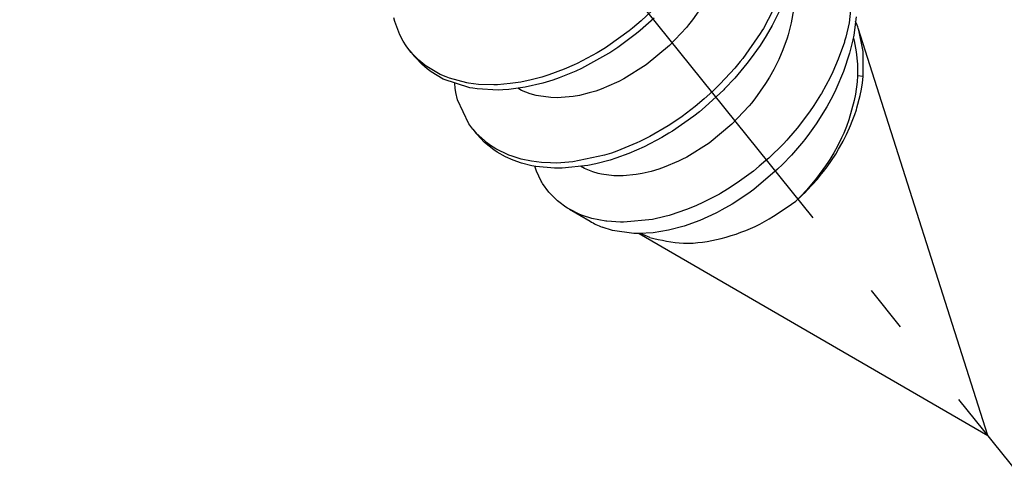
# Model space of a CAD drawing. Units: inches. Extents: x 1073 to 2265, y 16 to 847.
# Drawn here: x 2003 to 2005, y 760 to 761 of the extents above; entities that cross this region are included whole.
import ezdxf

# ---------------------------------------------------------------- set-up
doc = ezdxf.new("R2010")
doc.units = ezdxf.units.IN
doc.linetypes.add('DOT_CENTER', pattern=[14, 12, -1, 0, -1])
doc.layers.add('1', color=7, linetype='Continuous')

# ---------------------------------------------------------------- blocks, each defined once
blk = doc.blocks.new('Montage2', base_point=(10406.166, 3889.901))
at = {"color": 7, "linetype": 'Continuous'}
for p, q in [((10024.762, 3803.61), (10024.724, 3803.265)), ((10022.666, 3803.45), (10022.492, 3803.286)), ((10023.152, 3803.453), (10023.043, 3803.298)), ((10023.954, 3803.492), (10023.803, 3803.204)), ((10023.999, 3803.437), (10023.898, 3803.235)), ((10024.127, 3803.403), (10024.102, 3803.263)), ((10024.8, 3803.329), (10024.773, 3803.133)), ((10019.847, 3803.279), (10019.836, 3803.32)), ((10019.9, 3803.137), (10019.847, 3803.279)), ((10022.492, 3803.286), (10022.397, 3803.206)), ((10022.632, 3803.316), (10022.48, 3803.182)), ((10022.999, 3803.242), (10022.976, 3803.213)), ((10023.043, 3803.298), (10022.999, 3803.242)), ((10023.898, 3803.235), (10023.833, 3803.124)), ((10024.102, 3803.263), (10024.069, 3803.135)), ((10024.724, 3803.265), (10024.687, 3803.111)), ((10024.811, 3803.24), (10024.793, 3803.279)), ((10024.817, 3803.222), (10024.811, 3803.24)), ((10024.822, 3803.206), (10024.817, 3803.222)), ((10019.936, 3803.069), (10019.9, 3803.137)), ((10022.361, 3803.177), (10022.134, 3803.015)), ((10022.442, 3803.15), (10022.242, 3803.001)), ((10022.397, 3803.206), (10022.361, 3803.177)), ((10022.48, 3803.182), (10022.442, 3803.15)), ((10022.976, 3803.213), (10022.796, 3803.022)), ((10023.77, 3803.15), (10023.581, 3802.883)), ((10023.833, 3803.124), (10023.767, 3803.02)), ((10023.788, 3803.179), (10023.77, 3803.15)), ((10023.803, 3803.204), (10023.788, 3803.179)), ((10024.069, 3803.135), (10024.058, 3803.101)), ((10024.773, 3803.133), (10024.763, 3803.083)), ((10026.213, 3798.832), (10024.822, 3803.206)), ((10024.829, 3803.185), (10024.822, 3803.206)), ((10024.871, 3802.974), (10024.829, 3803.185)), ((10019.968, 3803.019), (10019.936, 3803.069)), ((10020.009, 3802.964), (10019.968, 3803.019)), ((10022.134, 3803.015), (10022.107, 3802.997)), ((10022.796, 3803.022), (10022.546, 3802.813)), ((10023.767, 3803.02), (10023.662, 3802.873)), ((10024.058, 3803.101), (10024.013, 3802.974)), ((10024.672, 3803.058), (10024.607, 3802.873)), ((10024.675, 3803.069), (10024.672, 3803.058)), ((10024.687, 3803.111), (10024.675, 3803.069)), ((10024.76, 3803.069), (10024.727, 3802.937)), ((10024.763, 3803.083), (10024.76, 3803.069)), ((10024.768, 3803.106), (10024.77, 3803.099)), ((10024.77, 3803.099), (10024.778, 3803.07)), ((10024.778, 3803.07), (10024.8, 3802.954)), ((10020.009, 3802.964), (10020.054, 3802.908)), ((10020.022, 3802.947), (10020.009, 3802.964)), ((10020.104, 3802.863), (10020.022, 3802.947)), ((10020.067, 3802.891), (10020.054, 3802.908)), ((10022.018, 3802.943), (10021.804, 3802.829)), ((10022.141, 3802.935), (10021.85, 3802.774)), ((10022.107, 3802.997), (10022.018, 3802.943)), ((10022.153, 3802.942), (10022.141, 3802.935)), ((10022.242, 3803.001), (10022.153, 3802.942)), ((10024.013, 3802.974), (10023.968, 3802.87)), ((10024.727, 3802.937), (10024.663, 3802.742)), ((10024.8, 3802.954), (10024.813, 3802.819)), ((10024.873, 3802.955), (10024.871, 3802.974)), ((10024.874, 3802.942), (10024.873, 3802.955)), ((10024.874, 3802.687), (10024.874, 3802.942)), ((10020.135, 3802.819), (10020.067, 3802.891)), ((10020.167, 3802.811), (10020.104, 3802.863)), ((10020.193, 3802.769), (10020.135, 3802.819)), ((10020.19, 3802.794), (10020.167, 3802.811)), ((10021.771, 3802.814), (10021.664, 3802.767)), ((10021.804, 3802.829), (10021.771, 3802.814)), ((10022.546, 3802.813), (10022.306, 3802.663)), ((10023.554, 3802.849), (10023.495, 3802.778)), ((10023.626, 3802.827), (10023.495, 3802.671)), ((10023.581, 3802.883), (10023.554, 3802.849)), ((10023.662, 3802.873), (10023.626, 3802.827)), ((10023.968, 3802.87), (10023.914, 3802.763)), ((10024.607, 3802.873), (10024.55, 3802.74)), ((10024.813, 3802.819), (10024.813, 3802.694)), ((10020.334, 3802.711), (10020.19, 3802.794)), ((10020.235, 3802.738), (10020.193, 3802.769)), ((10020.367, 3802.661), (10020.235, 3802.738)), ((10020.397, 3802.683), (10020.334, 3802.711)), ((10021.498, 3802.706), (10021.424, 3802.682)), ((10021.664, 3802.767), (10021.498, 3802.706)), ((10021.789, 3802.745), (10021.611, 3802.673)), ((10021.85, 3802.774), (10021.789, 3802.745)), ((10023.495, 3802.778), (10023.34, 3802.61)), ((10023.914, 3802.763), (10023.868, 3802.682)), ((10024.55, 3802.74), (10024.52, 3802.679)), ((10024.663, 3802.742), (10024.581, 3802.549)), ((10024.813, 3802.694), (10024.808, 3802.631)), ((10024.874, 3802.687), (10024.813, 3802.694)), ((10020.65, 3802.568), (10020.367, 3802.661)), ((10020.432, 3802.67), (10020.397, 3802.683)), ((10020.619, 3802.621), (10020.432, 3802.67)), ((10020.493, 3802.564), (10020.489, 3802.614)), ((10020.639, 3802.618), (10020.619, 3802.621)), ((10020.746, 3802.604), (10020.639, 3802.618)), ((10020.909, 3802.599), (10020.746, 3802.604)), ((10020.948, 3802.6), (10020.909, 3802.599)), ((10021.084, 3802.612), (10020.948, 3802.6)), ((10021.2, 3802.629), (10021.084, 3802.612)), ((10021.31, 3802.652), (10021.2, 3802.629)), ((10021.436, 3802.617), (10021.246, 3802.573)), ((10021.424, 3802.682), (10021.31, 3802.652)), ((10021.542, 3802.649), (10021.436, 3802.617)), ((10021.611, 3802.673), (10021.542, 3802.649)), ((10022.226, 3802.622), (10022.063, 3802.553)), ((10022.252, 3802.635), (10022.226, 3802.622)), ((10022.306, 3802.663), (10022.252, 3802.635)), ((10023.34, 3802.61), (10023.259, 3802.531)), ((10023.495, 3802.671), (10023.385, 3802.554)), ((10023.826, 3802.613), (10023.711, 3802.45)), ((10023.868, 3802.682), (10023.826, 3802.613)), ((10024.52, 3802.679), (10024.427, 3802.507)), ((10024.808, 3802.631), (10024.791, 3802.5)), ((10024.856, 3802.552), (10024.866, 3802.62)), ((10024.866, 3802.62), (10024.874, 3802.687)), ((10020.502, 3802.518), (10020.493, 3802.564)), ((10020.521, 3802.439), (10020.502, 3802.518)), ((10020.684, 3802.562), (10020.65, 3802.568)), ((10020.731, 3802.555), (10020.684, 3802.562)), ((10020.955, 3802.543), (10020.731, 3802.555)), ((10021.007, 3802.545), (10020.955, 3802.543)), ((10021.069, 3802.549), (10021.007, 3802.545)), ((10021.246, 3802.573), (10021.069, 3802.549)), ((10021.208, 3802.539), (10021.166, 3802.562)), ((10021.299, 3802.503), (10021.208, 3802.539)), ((10021.363, 3802.484), (10021.299, 3802.503)), ((10021.389, 3802.479), (10021.363, 3802.484)), ((10021.521, 3802.462), (10021.389, 3802.479)), ((10021.828, 3802.485), (10021.762, 3802.474)), ((10021.933, 3802.511), (10021.828, 3802.485)), ((10022.004, 3802.532), (10021.933, 3802.511)), ((10022.063, 3802.553), (10022.004, 3802.532)), ((10023.259, 3802.531), (10023.167, 3802.447)), ((10023.377, 3802.545), (10023.178, 3802.362)), ((10023.385, 3802.554), (10023.377, 3802.545)), ((10024.417, 3802.49), (10024.344, 3802.375)), ((10024.427, 3802.507), (10024.417, 3802.49)), ((10024.562, 3802.51), (10024.526, 3802.44)), ((10024.581, 3802.549), (10024.562, 3802.51)), ((10024.791, 3802.5), (10024.778, 3802.432)), ((10024.807, 3802.35), (10024.842, 3802.485)), ((10024.842, 3802.485), (10024.856, 3802.552)), ((10020.642, 3802.18), (10020.521, 3802.439)), ((10021.598, 3802.46), (10021.521, 3802.462)), ((10021.631, 3802.461), (10021.598, 3802.46)), ((10021.762, 3802.474), (10021.631, 3802.461)), ((10023.167, 3802.447), (10023.07, 3802.366)), ((10023.65, 3802.374), (10023.463, 3802.175)), ((10023.674, 3802.402), (10023.65, 3802.374)), ((10023.711, 3802.45), (10023.674, 3802.402)), ((10024.344, 3802.375), (10024.298, 3802.308)), ((10024.526, 3802.44), (10024.483, 3802.361)), ((10024.778, 3802.432), (10024.72, 3802.223)), ((10023.07, 3802.366), (10022.931, 3802.26)), ((10023.116, 3802.31), (10023.055, 3802.263)), ((10023.178, 3802.362), (10023.116, 3802.31)), ((10024.298, 3802.308), (10024.165, 3802.132)), ((10024.483, 3802.361), (10024.37, 3802.18)), ((10024.757, 3802.207), (10024.784, 3802.279)), ((10024.784, 3802.279), (10024.801, 3802.329)), ((10024.801, 3802.329), (10024.807, 3802.35)), ((10020.683, 3802.124), (10020.642, 3802.18)), ((10022.809, 3802.176), (10022.78, 3802.157)), ((10022.931, 3802.26), (10022.809, 3802.176)), ((10023.055, 3802.263), (10022.826, 3802.102)), ((10023.463, 3802.175), (10023.22, 3801.973)), ((10024.37, 3802.18), (10024.281, 3802.056)), ((10024.72, 3802.223), (10024.694, 3802.152)), ((10024.728, 3802.136), (10024.739, 3802.162)), ((10024.739, 3802.162), (10024.757, 3802.207)), ((10020.683, 3802.124), (10020.728, 3802.068)), ((10020.697, 3802.107), (10020.683, 3802.124)), ((10020.72, 3802.081), (10020.697, 3802.107)), ((10020.841, 3801.972), (10020.72, 3802.081)), ((10020.809, 3801.98), (10020.728, 3802.068)), ((10022.78, 3802.157), (10022.584, 3802.043)), ((10022.787, 3802.078), (10022.711, 3802.032)), ((10022.826, 3802.102), (10022.787, 3802.078)), ((10024.165, 3802.132), (10024.074, 3802.027)), ((10024.281, 3802.056), (10024.243, 3802.007)), ((10024.665, 3802.081), (10024.642, 3802.03)), ((10024.66, 3801.995), (10024.695, 3802.065)), ((10024.694, 3802.152), (10024.665, 3802.081)), ((10024.695, 3802.065), (10024.728, 3802.136)), ((10020.909, 3801.899), (10020.809, 3801.98)), ((10020.864, 3801.955), (10020.841, 3801.972)), ((10020.932, 3801.911), (10020.864, 3801.955)), ((10022.445, 3801.974), (10022.229, 3801.886)), ((10022.478, 3801.99), (10022.445, 3801.974)), ((10022.584, 3802.043), (10022.478, 3801.99)), ((10022.711, 3802.032), (10022.523, 3801.933)), ((10023.22, 3801.973), (10022.981, 3801.823)), ((10024.018, 3801.966), (10023.86, 3801.812)), ((10024.055, 3802.006), (10024.018, 3801.966)), ((10024.074, 3802.027), (10024.055, 3802.006)), ((10024.232, 3801.993), (10024.105, 3801.845)), ((10024.243, 3802.007), (10024.232, 3801.993)), ((10024.642, 3802.03), (10024.597, 3801.939)), ((10024.621, 3801.925), (10024.66, 3801.995)), ((10020.944, 3801.876), (10020.909, 3801.899)), ((10021.072, 3801.844), (10020.932, 3801.911)), ((10021.035, 3801.824), (10020.944, 3801.876)), ((10022.174, 3801.866), (10022.098, 3801.843)), ((10022.229, 3801.886), (10022.174, 3801.866)), ((10022.357, 3801.861), (10022.218, 3801.81)), ((10022.523, 3801.933), (10022.357, 3801.861)), ((10024.105, 3801.845), (10024.008, 3801.743)), ((10024.558, 3801.868), (10024.516, 3801.798)), ((10024.534, 3801.786), (10024.579, 3801.855)), ((10024.597, 3801.939), (10024.558, 3801.868)), ((10024.579, 3801.855), (10024.611, 3801.907)), ((10024.611, 3801.907), (10024.621, 3801.925)), ((10021.117, 3801.788), (10021.035, 3801.824)), ((10021.107, 3801.831), (10021.072, 3801.844)), ((10021.201, 3801.802), (10021.107, 3801.831)), ((10021.208, 3801.756), (10021.117, 3801.788)), ((10021.314, 3801.778), (10021.201, 3801.802)), ((10021.316, 3801.73), (10021.208, 3801.756)), ((10021.42, 3801.765), (10021.314, 3801.778)), ((10021.518, 3801.76), (10021.42, 3801.765)), ((10021.584, 3801.759), (10021.518, 3801.76)), ((10021.758, 3801.772), (10021.584, 3801.759)), ((10022.098, 3801.843), (10021.758, 3801.772)), ((10022.003, 3801.75), (10021.919, 3801.733)), ((10022.158, 3801.791), (10022.003, 3801.75)), ((10022.218, 3801.81), (10022.158, 3801.791)), ((10022.893, 3801.779), (10022.737, 3801.713)), ((10022.926, 3801.795), (10022.893, 3801.779)), ((10022.981, 3801.823), (10022.926, 3801.795)), ((10023.83, 3801.785), (10023.759, 3801.724)), ((10023.86, 3801.812), (10023.83, 3801.785)), ((10024.008, 3801.743), (10023.956, 3801.692)), ((10024.501, 3801.774), (10024.471, 3801.729)), ((10024.486, 3801.718), (10024.534, 3801.786)), ((10024.516, 3801.798), (10024.501, 3801.774)), ((10021.359, 3801.722), (10021.316, 3801.73)), ((10021.367, 3801.671), (10021.35, 3801.724)), ((10021.561, 3801.704), (10021.359, 3801.722)), ((10021.418, 3801.563), (10021.367, 3801.671)), ((10021.628, 3801.703), (10021.561, 3801.704)), ((10021.643, 3801.704), (10021.628, 3801.703)), ((10021.919, 3801.733), (10021.643, 3801.704)), ((10021.882, 3801.7), (10021.838, 3801.725)), ((10021.973, 3801.663), (10021.882, 3801.7)), ((10022.031, 3801.646), (10021.973, 3801.663)), ((10022.064, 3801.639), (10022.031, 3801.646)), ((10022.196, 3801.622), (10022.064, 3801.639)), ((10022.436, 3801.634), (10022.297, 3801.621)), ((10022.502, 3801.646), (10022.436, 3801.634)), ((10022.599, 3801.669), (10022.502, 3801.646)), ((10022.679, 3801.693), (10022.599, 3801.669)), ((10022.737, 3801.713), (10022.679, 3801.693)), ((10023.695, 3801.672), (10023.521, 3801.545)), ((10023.759, 3801.724), (10023.695, 3801.672)), ((10023.956, 3801.692), (10023.701, 3801.476)), ((10024.471, 3801.729), (10024.374, 3801.595)), ((10024.383, 3801.587), (10024.428, 3801.642)), ((10024.428, 3801.642), (10024.448, 3801.668)), ((10024.448, 3801.668), (10024.486, 3801.718)), ((10021.424, 3801.552), (10021.418, 3801.563)), ((10021.433, 3801.538), (10021.424, 3801.552)), ((10021.5, 3801.446), (10021.433, 3801.538)), ((10022.272, 3801.62), (10022.196, 3801.622)), ((10022.297, 3801.621), (10022.272, 3801.62)), ((10023.521, 3801.545), (10023.417, 3801.478)), ((10024.374, 3801.595), (10024.267, 3801.468)), ((10024.328, 3801.524), (10024.383, 3801.587)), ((10021.593, 3801.352), (10021.5, 3801.446)), ((10023.331, 3801.426), (10023.16, 3801.337)), ((10023.341, 3801.432), (10023.331, 3801.426)), ((10023.417, 3801.478), (10023.341, 3801.432)), ((10023.635, 3801.428), (10023.467, 3801.317)), ((10023.701, 3801.476), (10023.635, 3801.428)), ((10024.267, 3801.468), (10024.21, 3801.407)), ((10024.212, 3801.405), (10024.257, 3801.449)), ((10024.257, 3801.449), (10024.271, 3801.463)), ((10024.271, 3801.463), (10024.328, 3801.524)), ((10021.606, 3801.341), (10021.593, 3801.352)), ((10021.681, 3801.286), (10021.606, 3801.341)), ((10023.16, 3801.337), (10023.079, 3801.3)), ((10023.467, 3801.317), (10023.358, 3801.255)), ((10024.21, 3801.407), (10024.152, 3801.349)), ((10024.152, 3801.349), (10024.212, 3801.405)), ((10021.701, 3801.273), (10021.681, 3801.286)), ((10021.72, 3801.262), (10021.701, 3801.273)), ((10021.72, 3801.262), (10021.943, 3801.133)), ((10021.825, 3801.21), (10021.72, 3801.262)), ((10021.842, 3801.203), (10021.825, 3801.21)), ((10022.977, 3801.258), (10022.803, 3801.2)), ((10023.079, 3801.3), (10022.977, 3801.258)), ((10023.294, 3801.221), (10023.122, 3801.143)), ((10023.305, 3801.227), (10023.294, 3801.221)), ((10023.358, 3801.255), (10023.305, 3801.227)), ((10021.862, 3801.195), (10021.842, 3801.203)), ((10021.962, 3801.163), (10021.862, 3801.195)), ((10022.111, 3801.134), (10021.962, 3801.163)), ((10022.122, 3801.133), (10022.111, 3801.134)), ((10022.27, 3801.122), (10022.122, 3801.133)), ((10022.3, 3801.122), (10022.27, 3801.122)), ((10022.613, 3801.154), (10022.3, 3801.122)), ((10022.745, 3801.184), (10022.613, 3801.154)), ((10022.793, 3801.197), (10022.745, 3801.184)), ((10022.803, 3801.2), (10022.793, 3801.197)), ((10023.122, 3801.143), (10022.952, 3801.081)), ((10022.182, 3801.034), (10022.072, 3801.069)), ((10022.412, 3801.002), (10022.182, 3801.034)), ((10022.465, 3801.001), (10022.412, 3801.002)), ((10022.621, 3801.01), (10022.465, 3801.001)), ((10022.471, 3801.001), (10026.213, 3798.832)), ((10022.583, 3800.958), (10022.485, 3801.002)), ((10022.783, 3801.037), (10022.621, 3801.01)), ((10022.952, 3801.081), (10022.783, 3801.037))]:
    blk.add_line(p, q, dxfattribs=at)
for points in [[(10022.583, 3800.958), (10022.946, 3800.899), (10023.35, 3800.949), (10023.763, 3801.103), (10024.152, 3801.349)], [(10021.943, 3801.133), (10022.006, 3801.099), (10022.072, 3801.069)]]:
    blk.add_spline(points, degree=3, dxfattribs=at)
at = {"layer": '1', "color": 3, "linetype": 'DOT_CENTER'}
blk.add_line((10033.416, 3789.864), (10012.567, 3815.822), dxfattribs=at)

msp = doc.modelspace()

# ---------------------------------------------------------------- block references
at = {"xscale": 0.2, "yscale": 0.2, "zscale": 0.2}
msp.add_blockref('Montage2', (2081.2331, 777.9803), dxfattribs=at)

doc.saveas('drawing.dxf')
